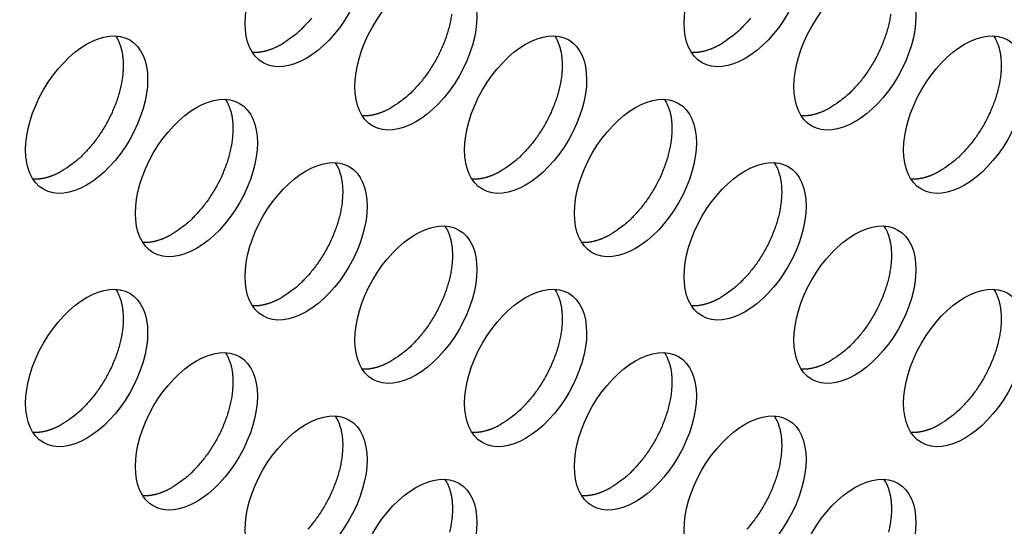
# Model space of a CAD drawing. Units: millimetres. Extents: x 13 to 1433, y 15 to 1019.
# Drawn here: x 1054 to 1068, y 616 to 624 of the extents above; entities that cross this region are included whole.
import ezdxf

# ---------------------------------------------------------------- set-up
doc = ezdxf.new("R2010")
doc.units = ezdxf.units.MM
doc.layers.add('5', color=7, linetype='CONTINUOUS')

msp = doc.modelspace()

# ---------------------------------------------------------------- linework, layer by layer
at = {"layer": '5', "color": 9, "linetype": 'Continuous'}
for points in [[(1060.077, 623.622, -0.013979), (1060.064, 623.54, -0.013276), (1060.046, 623.456, -0.012766), (1060.023, 623.371, -0.012243), (1059.996, 623.285, -0.011863), (1059.963, 623.198, -0.011479), (1059.927, 623.112, -0.011154), (1059.886, 623.028, -0.01099), (1059.842, 622.945, -0.010941), (1059.794, 622.865, -0.010652), (1059.745, 622.788, -0.010074), (1059.693, 622.716, -0.010773), (1059.639, 622.646, -0.012291), (1059.582, 622.581, -0.010191), (1059.528, 622.522, -0.005122), (1059.479, 622.471, -0.013217), (1059.417, 622.417, -0.02316), (1059.325, 622.348, -0.013307), (1059.205, 622.265, -0.007891)], [(1066.441, 623.622, -0.013979), (1066.428, 623.54, -0.013276), (1066.41, 623.456, -0.012766), (1066.387, 623.371, -0.012243), (1066.359, 623.285, -0.011863), (1066.327, 623.198, -0.011479), (1066.291, 623.112, -0.011154), (1066.25, 623.028, -0.01099), (1066.206, 622.945, -0.010941), (1066.158, 622.865, -0.010652), (1066.109, 622.788, -0.010074), (1066.057, 622.716, -0.010773), (1066.003, 622.646, -0.012291), (1065.946, 622.581, -0.010191), (1065.892, 622.522, -0.005122), (1065.843, 622.471, -0.013217), (1065.781, 622.417, -0.02316), (1065.689, 622.348, -0.013307), (1065.569, 622.265, -0.007891)], [(1058.048, 623.565, -0.01229), (1057.991, 623.499, -0.010191), (1057.937, 623.441, -0.005122), (1057.888, 623.39, -0.013217), (1057.826, 623.336, -0.02316), (1057.734, 623.266, -0.013307), (1057.614, 623.183, -0.007891)], [(1064.412, 623.565, -0.01229), (1064.355, 623.499, -0.010191), (1064.301, 623.441, -0.005122), (1064.252, 623.39, -0.013217), (1064.19, 623.336, -0.02316), (1064.098, 623.266, -0.013307), (1063.978, 623.183, -0.007891)], [(1055.208, 623.303), (1055.232, 623.263, -0.024251), (1055.253, 623.219, -0.020767), (1055.272, 623.17, -0.018957), (1055.288, 623.116, -0.018972), (1055.301, 623.058, -0.018116), (1055.31, 622.995, -0.017198), (1055.315, 622.928, -0.016156), (1055.316, 622.857, -0.015469), (1055.312, 622.782, -0.014611), (1055.304, 622.703, -0.01398), (1055.291, 622.622, -0.013276), (1055.273, 622.538, -0.012766), (1055.25, 622.453, -0.012243), (1055.223, 622.366, -0.011864), (1055.19, 622.28, -0.011479), (1055.154, 622.194, -0.011154), (1055.113, 622.109, -0.01099), (1055.069, 622.027, -0.010942), (1055.021, 621.947, -0.010652), (1054.972, 621.87, -0.010074), (1054.92, 621.797, -0.010774), (1054.866, 621.728, -0.012291), (1054.809, 621.662, -0.010191), (1054.755, 621.604, -0.005122), (1054.706, 621.553, -0.013217), (1054.644, 621.499, -0.02316), (1054.552, 621.429, -0.013307), (1054.432, 621.346, -0.007891)], [(1061.572, 623.303), (1061.596, 623.263, -0.02425), (1061.617, 623.219, -0.020767), (1061.636, 623.17, -0.018957), (1061.652, 623.116, -0.018971), (1061.665, 623.058, -0.018115), (1061.674, 622.995, -0.017198), (1061.679, 622.928, -0.016156), (1061.68, 622.857, -0.015468), (1061.676, 622.782, -0.01461), (1061.668, 622.703, -0.013979), (1061.655, 622.622, -0.013276), (1061.637, 622.538, -0.012766), (1061.614, 622.453, -0.012243), (1061.586, 622.366, -0.011863), (1061.554, 622.28, -0.011479), (1061.518, 622.194, -0.011154), (1061.477, 622.109, -0.01099), (1061.433, 622.027, -0.010942), (1061.385, 621.947, -0.010652), (1061.336, 621.87, -0.010074), (1061.284, 621.797, -0.010774), (1061.23, 621.728, -0.012291), (1061.173, 621.662, -0.010192), (1061.119, 621.604, -0.005122), (1061.07, 621.553, -0.013217), (1061.008, 621.499, -0.023161), (1060.916, 621.429, -0.013307), (1060.796, 621.346, -0.007891)], [(1067.936, 623.303), (1067.96, 623.263, -0.02425), (1067.981, 623.219, -0.020767), (1068, 623.17, -0.018957), (1068.016, 623.116, -0.018971), (1068.029, 623.058, -0.018115), (1068.038, 622.995, -0.017198), (1068.043, 622.928, -0.016156), (1068.044, 622.857, -0.015468), (1068.04, 622.782, -0.01461), (1068.032, 622.703, -0.013979), (1068.019, 622.622, -0.013276), (1068.001, 622.538, -0.012766), (1067.978, 622.453, -0.012243), (1067.95, 622.366, -0.011863), (1067.918, 622.28, -0.011479), (1067.882, 622.194, -0.011154), (1067.841, 622.109, -0.01099), (1067.797, 622.027, -0.010942), (1067.749, 621.947, -0.010652), (1067.7, 621.87, -0.010074), (1067.648, 621.797, -0.010774), (1067.594, 621.728, -0.012291), (1067.537, 621.662, -0.010192), (1067.483, 621.604, -0.005122), (1067.434, 621.553, -0.013217), (1067.372, 621.499, -0.023161), (1067.28, 621.429, -0.013307), (1067.16, 621.346, -0.007891)], [(1057.614, 623.183), (1057.601, 623.176, -0.003354), (1057.588, 623.169, -0.003313), (1057.574, 623.162, -0.003345), (1057.561, 623.155, -0.003465), (1057.547, 623.148, -0.003556), (1057.534, 623.141, -0.003642), (1057.52, 623.135, -0.003725), (1057.506, 623.129, -0.003827), (1057.492, 623.123, -0.003921), (1057.478, 623.117, -0.004028), (1057.464, 623.112, -0.004126), (1057.45, 623.106, -0.004237), (1057.436, 623.102, -0.004347), (1057.422, 623.097, -0.004477), (1057.407, 623.092, -0.004578), (1057.393, 623.088, -0.004673), (1057.379, 623.084, -0.004839), (1057.364, 623.081, -0.005087), (1057.35, 623.078, -0.005055), (1057.335, 623.075, -0.004819), (1057.321, 623.072, -0.005495), (1057.306, 623.07, -0.006815), (1057.292, 623.068, -0.005231), (1057.278, 623.066, -0.001641), (1057.265, 623.065, -0.007765), (1057.249, 623.064, -0.014038), (1057.224, 623.063, -0.006984), (1057.191, 623.064, -0.003692)], [(1063.978, 623.183), (1063.965, 623.176, -0.003354), (1063.952, 623.169, -0.003313), (1063.938, 623.162, -0.003345), (1063.925, 623.155, -0.003465), (1063.911, 623.148, -0.003556), (1063.898, 623.141, -0.003642), (1063.884, 623.135, -0.003725), (1063.87, 623.129, -0.003827), (1063.856, 623.123, -0.003921), (1063.842, 623.117, -0.004028), (1063.828, 623.112, -0.004126), (1063.814, 623.106, -0.004238), (1063.8, 623.102, -0.004347), (1063.786, 623.097, -0.004477), (1063.771, 623.092, -0.004578), (1063.757, 623.088, -0.004673), (1063.743, 623.084, -0.004839), (1063.728, 623.081, -0.005087), (1063.714, 623.078, -0.005055), (1063.699, 623.075, -0.004819), (1063.685, 623.072, -0.005496), (1063.67, 623.07, -0.006815), (1063.656, 623.068, -0.005231), (1063.642, 623.066, -0.001641), (1063.629, 623.065, -0.007765), (1063.613, 623.064, -0.014038), (1063.588, 623.063, -0.006984), (1063.555, 623.064, -0.003692)], [(1056.799, 622.385), (1056.823, 622.345, -0.024251), (1056.844, 622.3, -0.020767), (1056.863, 622.251, -0.018957), (1056.879, 622.198, -0.018971), (1056.892, 622.14, -0.018116), (1056.901, 622.077, -0.017198), (1056.906, 622.01, -0.016156), (1056.907, 621.938, -0.015468), (1056.903, 621.863, -0.014611), (1056.895, 621.785, -0.013979), (1056.882, 621.703, -0.013276), (1056.864, 621.619, -0.012766), (1056.841, 621.534, -0.012243), (1056.814, 621.448, -0.011863), (1056.781, 621.361, -0.011478), (1056.745, 621.275, -0.011153), (1056.704, 621.191, -0.010989), (1056.66, 621.108, -0.010941), (1056.612, 621.028, -0.010652), (1056.563, 620.951, -0.010074), (1056.511, 620.878, -0.010773), (1056.457, 620.809, -0.01229), (1056.4, 620.744, -0.010191), (1056.346, 620.685, -0.005121), (1056.297, 620.634, -0.013217), (1056.235, 620.58, -0.02316), (1056.143, 620.511, -0.013306), (1056.023, 620.428, -0.007891)], [(1063.163, 622.385), (1063.187, 622.345, -0.024251), (1063.208, 622.3, -0.020767), (1063.227, 622.251, -0.018957), (1063.243, 622.198, -0.018971), (1063.256, 622.14, -0.018116), (1063.265, 622.077, -0.017198), (1063.27, 622.01, -0.016156), (1063.271, 621.938, -0.015468), (1063.267, 621.863, -0.014611), (1063.259, 621.785, -0.013979), (1063.246, 621.703, -0.013276), (1063.228, 621.619, -0.012766), (1063.205, 621.534, -0.012243), (1063.177, 621.448, -0.011863), (1063.145, 621.361, -0.011479), (1063.109, 621.275, -0.011153), (1063.068, 621.191, -0.010989), (1063.024, 621.108, -0.010941), (1062.976, 621.028, -0.010652), (1062.927, 620.951, -0.010074), (1062.875, 620.878, -0.010773), (1062.821, 620.809, -0.01229), (1062.764, 620.744, -0.010191), (1062.71, 620.685, -0.005121), (1062.661, 620.634, -0.013217), (1062.599, 620.58, -0.02316), (1062.507, 620.511, -0.013306), (1062.387, 620.428, -0.007891)], [(1059.205, 622.265), (1059.192, 622.257, -0.003354), (1059.179, 622.25, -0.003313), (1059.165, 622.243, -0.003345), (1059.152, 622.236, -0.003465), (1059.138, 622.229, -0.003556), (1059.125, 622.223, -0.003642), (1059.111, 622.216, -0.003725), (1059.097, 622.21, -0.003827), (1059.083, 622.204, -0.003921), (1059.069, 622.199, -0.004028), (1059.055, 622.193, -0.004126), (1059.041, 622.188, -0.004238), (1059.027, 622.183, -0.004347), (1059.013, 622.178, -0.004478), (1058.998, 622.174, -0.004578), (1058.984, 622.17, -0.004673), (1058.97, 622.166, -0.004839), (1058.955, 622.162, -0.005087), (1058.941, 622.159, -0.005056), (1058.926, 622.156, -0.004819), (1058.912, 622.153, -0.005496), (1058.897, 622.151, -0.006816), (1058.883, 622.149, -0.005231), (1058.869, 622.147, -0.001642), (1058.856, 622.146, -0.007766), (1058.84, 622.145, -0.01404), (1058.815, 622.145, -0.006985), (1058.782, 622.145, -0.003692)], [(1065.569, 622.265), (1065.556, 622.257, -0.003354), (1065.543, 622.25, -0.003313), (1065.529, 622.243, -0.003345), (1065.516, 622.236, -0.003465), (1065.502, 622.229, -0.003556), (1065.489, 622.223, -0.003642), (1065.475, 622.216, -0.003725), (1065.461, 622.21, -0.003827), (1065.447, 622.204, -0.003921), (1065.433, 622.199, -0.004028), (1065.419, 622.193, -0.004126), (1065.405, 622.188, -0.004238), (1065.391, 622.183, -0.004348), (1065.377, 622.178, -0.004478), (1065.362, 622.174, -0.004578), (1065.348, 622.17, -0.004674), (1065.334, 622.166, -0.004839), (1065.319, 622.162, -0.005087), (1065.305, 622.159, -0.005056), (1065.29, 622.156, -0.004819), (1065.276, 622.153, -0.005496), (1065.261, 622.151, -0.006816), (1065.247, 622.149, -0.005231), (1065.233, 622.147, -0.001642), (1065.22, 622.146, -0.007766), (1065.204, 622.145, -0.01404), (1065.179, 622.145, -0.006985), (1065.146, 622.145, -0.003692)], [(1054.432, 621.346), (1054.419, 621.339, -0.003355), (1054.406, 621.332, -0.003314), (1054.392, 621.324, -0.003346), (1054.379, 621.317, -0.003466), (1054.365, 621.311, -0.003558), (1054.352, 621.304, -0.003643), (1054.338, 621.298, -0.003726), (1054.324, 621.292, -0.003829), (1054.31, 621.286, -0.003923), (1054.296, 621.28, -0.00403), (1054.282, 621.275, -0.004128), (1054.268, 621.269, -0.004239), (1054.254, 621.264, -0.004349), (1054.24, 621.26, -0.004479), (1054.225, 621.255, -0.00458), (1054.211, 621.251, -0.004675), (1054.197, 621.247, -0.004841), (1054.182, 621.244, -0.005089), (1054.168, 621.24, -0.005057), (1054.153, 621.237, -0.00482), (1054.139, 621.235, -0.005498), (1054.125, 621.233, -0.006818), (1054.11, 621.231, -0.005233), (1054.096, 621.229, -0.001642), (1054.083, 621.228, -0.007768), (1054.067, 621.227, -0.014044), (1054.042, 621.226, -0.006987), (1054.009, 621.227, -0.003693)], [(1058.39, 621.466), (1058.414, 621.426, -0.024251), (1058.435, 621.382, -0.020767), (1058.454, 621.333, -0.018957), (1058.47, 621.279, -0.018971), (1058.483, 621.221, -0.018115), (1058.492, 621.158, -0.017198), (1058.497, 621.091, -0.016156), (1058.498, 621.02, -0.015468), (1058.494, 620.945, -0.014611), (1058.486, 620.866, -0.013979), (1058.473, 620.784, -0.013276), (1058.455, 620.701, -0.012766), (1058.432, 620.615, -0.012243), (1058.405, 620.529, -0.011863), (1058.372, 620.443, -0.011479), (1058.336, 620.357, -0.011154), (1058.295, 620.272, -0.01099), (1058.251, 620.189, -0.010941), (1058.203, 620.109, -0.010652), (1058.154, 620.033, -0.010074), (1058.102, 619.96, -0.010773), (1058.048, 619.891, -0.01229), (1057.991, 619.825, -0.010191), (1057.937, 619.767, -0.005122), (1057.888, 619.716, -0.013217), (1057.826, 619.662, -0.02316), (1057.734, 619.592, -0.013307), (1057.614, 619.509, -0.007891)], [(1060.796, 621.346), (1060.783, 621.339, -0.003353), (1060.77, 621.332, -0.003313), (1060.756, 621.324, -0.003345), (1060.743, 621.317, -0.003465), (1060.729, 621.311, -0.003556), (1060.716, 621.304, -0.003642), (1060.702, 621.298, -0.003725), (1060.688, 621.292, -0.003827), (1060.674, 621.286, -0.003921), (1060.66, 621.28, -0.004028), (1060.646, 621.275, -0.004126), (1060.632, 621.269, -0.004238), (1060.618, 621.264, -0.004348), (1060.604, 621.26, -0.004478), (1060.589, 621.255, -0.004578), (1060.575, 621.251, -0.004674), (1060.561, 621.247, -0.00484), (1060.546, 621.244, -0.005087), (1060.532, 621.24, -0.005056), (1060.517, 621.237, -0.004819), (1060.503, 621.235, -0.005497), (1060.488, 621.233, -0.006817), (1060.474, 621.231, -0.005232), (1060.46, 621.229, -0.001642), (1060.447, 621.228, -0.007767), (1060.431, 621.227, -0.014042), (1060.406, 621.226, -0.006986), (1060.373, 621.227, -0.003693)], [(1064.754, 621.466), (1064.778, 621.426, -0.024251), (1064.799, 621.382, -0.020767), (1064.818, 621.333, -0.018957), (1064.834, 621.279, -0.018971), (1064.847, 621.221, -0.018115), (1064.856, 621.158, -0.017198), (1064.861, 621.091, -0.016156), (1064.862, 621.02, -0.015468), (1064.858, 620.945, -0.014611), (1064.85, 620.866, -0.013979), (1064.837, 620.784, -0.013276), (1064.819, 620.701, -0.012766), (1064.796, 620.615, -0.012243), (1064.768, 620.529, -0.011863), (1064.736, 620.443, -0.011479), (1064.7, 620.357, -0.011154), (1064.659, 620.272, -0.01099), (1064.615, 620.189, -0.010941), (1064.567, 620.109, -0.010652), (1064.518, 620.033, -0.010074), (1064.466, 619.96, -0.010773), (1064.412, 619.891, -0.01229), (1064.355, 619.825, -0.010191), (1064.301, 619.767, -0.005122), (1064.252, 619.716, -0.013217), (1064.19, 619.662, -0.02316), (1064.098, 619.592, -0.013307), (1063.978, 619.509, -0.007891)], [(1067.16, 621.346), (1067.147, 621.339, -0.003354), (1067.134, 621.332, -0.003313), (1067.12, 621.324, -0.003345), (1067.107, 621.317, -0.003465), (1067.093, 621.311, -0.003556), (1067.08, 621.304, -0.003642), (1067.066, 621.298, -0.003725), (1067.052, 621.292, -0.003827), (1067.038, 621.286, -0.003921), (1067.024, 621.28, -0.004028), (1067.01, 621.275, -0.004126), (1066.996, 621.269, -0.004238), (1066.982, 621.264, -0.004348), (1066.968, 621.26, -0.004478), (1066.953, 621.255, -0.004579), (1066.939, 621.251, -0.004674), (1066.925, 621.247, -0.00484), (1066.91, 621.244, -0.005088), (1066.896, 621.24, -0.005056), (1066.881, 621.237, -0.00482), (1066.867, 621.235, -0.005497), (1066.852, 621.233, -0.006817), (1066.838, 621.231, -0.005232), (1066.824, 621.229, -0.001642), (1066.811, 621.228, -0.007767), (1066.795, 621.227, -0.014043), (1066.77, 621.226, -0.006986), (1066.737, 621.227, -0.003693)], [(1059.981, 620.548), (1060.005, 620.508, -0.024251), (1060.026, 620.463, -0.020767), (1060.045, 620.414, -0.018957), (1060.061, 620.361, -0.018971), (1060.074, 620.303, -0.018115), (1060.083, 620.24, -0.017198), (1060.088, 620.173, -0.016156), (1060.089, 620.101, -0.015468), (1060.085, 620.026, -0.014611), (1060.077, 619.947, -0.013979), (1060.064, 619.866, -0.013276), (1060.046, 619.782, -0.012766), (1060.023, 619.697, -0.012243), (1059.996, 619.611, -0.011863), (1059.963, 619.524, -0.011479), (1059.927, 619.438, -0.011154), (1059.886, 619.354, -0.01099), (1059.842, 619.271, -0.010942), (1059.794, 619.191, -0.010652), (1059.745, 619.114, -0.010074), (1059.693, 619.041, -0.010774), (1059.639, 618.972, -0.012291), (1059.582, 618.907, -0.010192), (1059.528, 618.848, -0.005122), (1059.479, 618.797, -0.013217), (1059.417, 618.743, -0.02316), (1059.325, 618.673, -0.013307), (1059.205, 618.591, -0.007891)], [(1066.345, 620.548), (1066.369, 620.508, -0.024251), (1066.39, 620.463, -0.020767), (1066.409, 620.414, -0.018957), (1066.425, 620.361, -0.018971), (1066.438, 620.303, -0.018115), (1066.447, 620.24, -0.017198), (1066.452, 620.173, -0.016156), (1066.453, 620.101, -0.015468), (1066.449, 620.026, -0.014611), (1066.441, 619.947, -0.013979), (1066.428, 619.866, -0.013276), (1066.41, 619.782, -0.012766), (1066.387, 619.697, -0.012243), (1066.359, 619.611, -0.011864), (1066.327, 619.524, -0.011479), (1066.291, 619.438, -0.011154), (1066.25, 619.354, -0.01099), (1066.206, 619.271, -0.010942), (1066.158, 619.191, -0.010652), (1066.109, 619.114, -0.010074), (1066.057, 619.041, -0.010774), (1066.003, 618.972, -0.012291), (1065.946, 618.907, -0.010192), (1065.892, 618.848, -0.005122), (1065.843, 618.797, -0.013217), (1065.781, 618.743, -0.02316), (1065.689, 618.673, -0.013307), (1065.569, 618.591, -0.007891)], [(1056.023, 620.428), (1056.01, 620.42, -0.003354), (1055.997, 620.413, -0.003313), (1055.983, 620.406, -0.003345), (1055.97, 620.399, -0.003465), (1055.956, 620.392, -0.003557), (1055.943, 620.386, -0.003642), (1055.929, 620.379, -0.003725), (1055.915, 620.373, -0.003828), (1055.901, 620.367, -0.003921), (1055.887, 620.361, -0.004028), (1055.873, 620.356, -0.004126), (1055.859, 620.351, -0.004238), (1055.845, 620.346, -0.004348), (1055.831, 620.341, -0.004478), (1055.816, 620.337, -0.004578), (1055.802, 620.333, -0.004673), (1055.788, 620.329, -0.004839), (1055.773, 620.325, -0.005087), (1055.759, 620.322, -0.005055), (1055.744, 620.319, -0.004819), (1055.73, 620.316, -0.005496), (1055.715, 620.314, -0.006815), (1055.701, 620.312, -0.005231), (1055.687, 620.31, -0.001642), (1055.674, 620.309, -0.007765), (1055.658, 620.308, -0.014038), (1055.633, 620.308, -0.006984), (1055.6, 620.308, -0.003692)], [(1062.387, 620.428), (1062.374, 620.42, -0.003354), (1062.361, 620.413, -0.003313), (1062.347, 620.406, -0.003345), (1062.334, 620.399, -0.003465), (1062.32, 620.392, -0.003557), (1062.307, 620.386, -0.003642), (1062.293, 620.379, -0.003725), (1062.279, 620.373, -0.003828), (1062.265, 620.367, -0.003921), (1062.251, 620.361, -0.004028), (1062.237, 620.356, -0.004127), (1062.223, 620.351, -0.004238), (1062.209, 620.346, -0.004348), (1062.195, 620.341, -0.004478), (1062.18, 620.337, -0.004578), (1062.166, 620.333, -0.004674), (1062.152, 620.329, -0.004839), (1062.137, 620.325, -0.005087), (1062.123, 620.322, -0.005056), (1062.108, 620.319, -0.004819), (1062.094, 620.316, -0.005496), (1062.079, 620.314, -0.006815), (1062.065, 620.312, -0.005231), (1062.051, 620.31, -0.001642), (1062.038, 620.309, -0.007765), (1062.022, 620.308, -0.014039), (1061.997, 620.308, -0.006984), (1061.964, 620.308, -0.003692)], [(1055.208, 619.629), (1055.232, 619.589, -0.024251), (1055.253, 619.545, -0.020768), (1055.272, 619.496, -0.018958), (1055.288, 619.442, -0.018972), (1055.301, 619.384, -0.018116), (1055.31, 619.321, -0.017198), (1055.315, 619.254, -0.016156), (1055.316, 619.183, -0.015468), (1055.312, 619.107, -0.014611), (1055.304, 619.029, -0.013979), (1055.291, 618.947, -0.013276), (1055.273, 618.864, -0.012766), (1055.25, 618.778, -0.012243), (1055.223, 618.692, -0.011863), (1055.19, 618.606, -0.011479), (1055.154, 618.52, -0.011153), (1055.113, 618.435, -0.010989), (1055.069, 618.352, -0.010941), (1055.021, 618.272, -0.010652), (1054.972, 618.196, -0.010074), (1054.92, 618.123, -0.010773), (1054.866, 618.054, -0.01229), (1054.809, 617.988, -0.010191), (1054.755, 617.929, -0.005121), (1054.706, 617.879, -0.013217), (1054.644, 617.824, -0.023159), (1054.552, 617.755, -0.013306), (1054.432, 617.672, -0.007891)], [(1061.572, 619.629), (1061.596, 619.589, -0.024251), (1061.617, 619.545, -0.020767), (1061.636, 619.496, -0.018957), (1061.652, 619.442, -0.018971), (1061.665, 619.384, -0.018115), (1061.674, 619.321, -0.017197), (1061.679, 619.254, -0.016156), (1061.68, 619.183, -0.015468), (1061.676, 619.107, -0.01461), (1061.668, 619.029, -0.013979), (1061.655, 618.947, -0.013275), (1061.637, 618.864, -0.012766), (1061.614, 618.778, -0.012243), (1061.586, 618.692, -0.011863), (1061.554, 618.606, -0.011478), (1061.518, 618.52, -0.011153), (1061.477, 618.435, -0.010989), (1061.433, 618.352, -0.010941), (1061.385, 618.272, -0.010652), (1061.336, 618.196, -0.010074), (1061.284, 618.123, -0.010773), (1061.23, 618.054, -0.01229), (1061.173, 617.988, -0.010191), (1061.119, 617.929, -0.005122), (1061.07, 617.879, -0.013217), (1061.008, 617.824, -0.02316), (1060.916, 617.755, -0.013307), (1060.796, 617.672, -0.007891)], [(1067.936, 619.629), (1067.96, 619.589, -0.024251), (1067.981, 619.545, -0.020767), (1068, 619.496, -0.018957), (1068.016, 619.442, -0.018971), (1068.029, 619.384, -0.018115), (1068.038, 619.321, -0.017198), (1068.043, 619.254, -0.016156), (1068.044, 619.183, -0.015468), (1068.04, 619.107, -0.01461), (1068.032, 619.029, -0.013979), (1068.019, 618.947, -0.013276), (1068.001, 618.864, -0.012766), (1067.978, 618.778, -0.012243), (1067.95, 618.692, -0.011863), (1067.918, 618.606, -0.011478), (1067.882, 618.52, -0.011153), (1067.841, 618.435, -0.010989), (1067.797, 618.352, -0.010941), (1067.749, 618.272, -0.010652), (1067.7, 618.196, -0.010074), (1067.648, 618.123, -0.010773), (1067.594, 618.054, -0.01229), (1067.537, 617.988, -0.010191), (1067.483, 617.929, -0.005122), (1067.434, 617.879, -0.013217), (1067.372, 617.824, -0.02316), (1067.28, 617.755, -0.013307), (1067.16, 617.672, -0.007891)], [(1057.614, 619.509), (1057.601, 619.502, -0.003354), (1057.588, 619.494, -0.003313), (1057.574, 619.487, -0.003345), (1057.561, 619.48, -0.003465), (1057.547, 619.474, -0.003557), (1057.534, 619.467, -0.003642), (1057.52, 619.461, -0.003725), (1057.506, 619.455, -0.003828), (1057.492, 619.449, -0.003921), (1057.478, 619.443, -0.004028), (1057.464, 619.437, -0.004127), (1057.45, 619.432, -0.004238), (1057.436, 619.427, -0.004348), (1057.422, 619.423, -0.004478), (1057.407, 619.418, -0.004578), (1057.393, 619.414, -0.004674), (1057.379, 619.41, -0.00484), (1057.364, 619.407, -0.005087), (1057.35, 619.403, -0.005056), (1057.335, 619.4, -0.004819), (1057.321, 619.398, -0.005496), (1057.306, 619.395, -0.006816), (1057.292, 619.393, -0.005231), (1057.278, 619.392, -0.001642), (1057.265, 619.39, -0.007766), (1057.249, 619.39, -0.014041), (1057.224, 619.389, -0.006985), (1057.191, 619.389, -0.003692)], [(1063.978, 619.509), (1063.965, 619.502, -0.003354), (1063.952, 619.494, -0.003313), (1063.938, 619.487, -0.003345), (1063.925, 619.48, -0.003465), (1063.911, 619.474, -0.003557), (1063.898, 619.467, -0.003642), (1063.884, 619.461, -0.003725), (1063.87, 619.455, -0.003828), (1063.856, 619.449, -0.003921), (1063.842, 619.443, -0.004028), (1063.828, 619.437, -0.004127), (1063.814, 619.432, -0.004238), (1063.8, 619.427, -0.004348), (1063.786, 619.423, -0.004478), (1063.771, 619.418, -0.004579), (1063.757, 619.414, -0.004674), (1063.743, 619.41, -0.00484), (1063.728, 619.407, -0.005087), (1063.714, 619.403, -0.005056), (1063.699, 619.4, -0.004819), (1063.685, 619.398, -0.005496), (1063.67, 619.395, -0.006816), (1063.656, 619.393, -0.005231), (1063.642, 619.392, -0.001642), (1063.629, 619.39, -0.007766), (1063.613, 619.39, -0.014041), (1063.588, 619.389, -0.006985), (1063.555, 619.389, -0.003692)], [(1056.799, 618.71), (1056.823, 618.671, -0.024251), (1056.844, 618.626, -0.020767), (1056.863, 618.577, -0.018957), (1056.879, 618.524, -0.018971), (1056.892, 618.465, -0.018116), (1056.901, 618.403, -0.017198), (1056.906, 618.335, -0.016156), (1056.907, 618.264, -0.015468), (1056.903, 618.189, -0.014611), (1056.895, 618.11, -0.013979), (1056.882, 618.029, -0.013276), (1056.864, 617.945, -0.012766), (1056.841, 617.86, -0.012243), (1056.814, 617.773, -0.011863), (1056.781, 617.687, -0.011479), (1056.745, 617.601, -0.011154), (1056.704, 617.516, -0.01099), (1056.66, 617.434, -0.010941), (1056.612, 617.354, -0.010652), (1056.563, 617.277, -0.010074), (1056.511, 617.204, -0.010773), (1056.457, 617.135, -0.01229), (1056.4, 617.07, -0.010191), (1056.346, 617.011, -0.005122), (1056.297, 616.96, -0.013217), (1056.235, 616.906, -0.02316), (1056.143, 616.836, -0.013307), (1056.023, 616.754, -0.007891)], [(1063.163, 618.71), (1063.187, 618.671, -0.024251), (1063.208, 618.626, -0.020767), (1063.227, 618.577, -0.018957), (1063.243, 618.524, -0.018971), (1063.256, 618.465, -0.018116), (1063.265, 618.403, -0.017198), (1063.27, 618.335, -0.016156), (1063.271, 618.264, -0.015469), (1063.267, 618.189, -0.014611), (1063.259, 618.11, -0.013979), (1063.246, 618.029, -0.013276), (1063.228, 617.945, -0.012766), (1063.205, 617.86, -0.012243), (1063.177, 617.773, -0.011863), (1063.145, 617.687, -0.011479), (1063.109, 617.601, -0.011154), (1063.068, 617.516, -0.01099), (1063.024, 617.434, -0.010941), (1062.976, 617.354, -0.010652), (1062.927, 617.277, -0.010074), (1062.875, 617.204, -0.010773), (1062.821, 617.135, -0.01229), (1062.764, 617.07, -0.010191), (1062.71, 617.011, -0.005122), (1062.661, 616.96, -0.013217), (1062.599, 616.906, -0.02316), (1062.507, 616.836, -0.013307), (1062.387, 616.754, -0.007891)], [(1059.205, 618.591), (1059.192, 618.583, -0.003354), (1059.179, 618.576, -0.003313), (1059.165, 618.569, -0.003345), (1059.152, 618.562, -0.003465), (1059.138, 618.555, -0.003557), (1059.125, 618.548, -0.003642), (1059.111, 618.542, -0.003725), (1059.097, 618.536, -0.003828), (1059.083, 618.53, -0.003921), (1059.069, 618.524, -0.004028), (1059.055, 618.519, -0.004127), (1059.041, 618.514, -0.004238), (1059.027, 618.509, -0.004348), (1059.013, 618.504, -0.004478), (1058.998, 618.5, -0.004579), (1058.984, 618.495, -0.004674), (1058.97, 618.492, -0.00484), (1058.955, 618.488, -0.005088), (1058.941, 618.485, -0.005056), (1058.926, 618.482, -0.00482), (1058.912, 618.479, -0.005497), (1058.897, 618.477, -0.006817), (1058.883, 618.475, -0.005232), (1058.869, 618.473, -0.001642), (1058.856, 618.472, -0.007767), (1058.84, 618.471, -0.014043), (1058.815, 618.471, -0.006986), (1058.782, 618.471, -0.003693)], [(1065.569, 618.591), (1065.556, 618.583, -0.003354), (1065.543, 618.576, -0.003313), (1065.529, 618.569, -0.003345), (1065.516, 618.562, -0.003465), (1065.502, 618.555, -0.003557), (1065.489, 618.548, -0.003642), (1065.475, 618.542, -0.003726), (1065.461, 618.536, -0.003828), (1065.447, 618.53, -0.003922), (1065.433, 618.524, -0.004029), (1065.419, 618.519, -0.004127), (1065.405, 618.514, -0.004238), (1065.391, 618.509, -0.004348), (1065.377, 618.504, -0.004478), (1065.362, 618.5, -0.004579), (1065.348, 618.495, -0.004674), (1065.334, 618.492, -0.00484), (1065.319, 618.488, -0.005088), (1065.305, 618.485, -0.005056), (1065.29, 618.482, -0.00482), (1065.276, 618.479, -0.005497), (1065.261, 618.477, -0.006817), (1065.247, 618.475, -0.005232), (1065.233, 618.473, -0.001642), (1065.22, 618.472, -0.007767), (1065.204, 618.471, -0.014043), (1065.179, 618.471, -0.006986), (1065.146, 618.471, -0.003693)], [(1058.39, 617.792), (1058.414, 617.752, -0.024251), (1058.435, 617.708, -0.020767), (1058.454, 617.659, -0.018957), (1058.47, 617.605, -0.018971), (1058.483, 617.547, -0.018115), (1058.492, 617.484, -0.017198), (1058.497, 617.417, -0.016156), (1058.498, 617.346, -0.015468), (1058.494, 617.27, -0.014611), (1058.486, 617.192, -0.013979), (1058.473, 617.11, -0.013276), (1058.455, 617.027, -0.012766), (1058.432, 616.941, -0.012243), (1058.405, 616.855, -0.011864), (1058.372, 616.768, -0.011479), (1058.336, 616.683, -0.011154), (1058.295, 616.598, -0.01099), (1058.251, 616.515, -0.010942), (1058.203, 616.435, -0.010652), (1058.154, 616.358, -0.010074), (1058.102, 616.286, -0.010774), (1058.048, 616.216, -0.012291), (1057.991, 616.151, -0.010191)], [(1064.754, 617.792), (1064.778, 617.752, -0.024251), (1064.799, 617.708, -0.020767), (1064.818, 617.659, -0.018957), (1064.834, 617.605, -0.018971), (1064.847, 617.547, -0.018115), (1064.856, 617.484, -0.017198), (1064.861, 617.417, -0.016156), (1064.862, 617.346, -0.015468), (1064.858, 617.27, -0.014611), (1064.85, 617.192, -0.013979), (1064.837, 617.11, -0.013276), (1064.819, 617.027, -0.012766), (1064.796, 616.941, -0.012243), (1064.768, 616.855, -0.011864), (1064.736, 616.768, -0.011479), (1064.7, 616.683, -0.011154), (1064.659, 616.598, -0.01099), (1064.615, 616.515, -0.010942), (1064.567, 616.435, -0.010652), (1064.518, 616.358, -0.010074), (1064.466, 616.286, -0.010774), (1064.412, 616.216, -0.012291), (1064.355, 616.151, -0.010191)], [(1054.432, 617.672), (1054.419, 617.665, -0.003354), (1054.406, 617.657, -0.003314), (1054.392, 617.65, -0.003345), (1054.379, 617.643, -0.003465), (1054.365, 617.636, -0.003557), (1054.352, 617.63, -0.003642), (1054.338, 617.624, -0.003726), (1054.324, 617.617, -0.003828), (1054.31, 617.611, -0.003922), (1054.296, 617.606, -0.004029), (1054.282, 617.6, -0.004127), (1054.268, 617.595, -0.004238), (1054.254, 617.59, -0.004348), (1054.24, 617.585, -0.004478), (1054.225, 617.581, -0.004578), (1054.211, 617.577, -0.004674), (1054.197, 617.573, -0.004839), (1054.182, 617.569, -0.005087), (1054.168, 617.566, -0.005056), (1054.153, 617.563, -0.004819), (1054.139, 617.561, -0.005496), (1054.125, 617.558, -0.006816), (1054.11, 617.556, -0.005231), (1054.096, 617.555, -0.001642), (1054.083, 617.553, -0.007765), (1054.067, 617.552, -0.014039), (1054.042, 617.552, -0.006984), (1054.009, 617.552, -0.003692)], [(1060.796, 617.672), (1060.783, 617.665, -0.003353), (1060.77, 617.657, -0.003312), (1060.756, 617.65, -0.003344), (1060.743, 617.643, -0.003464), (1060.729, 617.636, -0.003555), (1060.716, 617.63, -0.003641), (1060.702, 617.624, -0.003724), (1060.688, 617.617, -0.003826), (1060.674, 617.611, -0.00392), (1060.66, 617.606, -0.004027), (1060.646, 617.6, -0.004125), (1060.632, 617.595, -0.004237), (1060.618, 617.59, -0.004347), (1060.604, 617.585, -0.004477), (1060.589, 617.581, -0.004577), (1060.575, 617.577, -0.004672), (1060.561, 617.573, -0.004838), (1060.546, 617.569, -0.005086), (1060.532, 617.566, -0.005055), (1060.517, 617.563, -0.004818), (1060.503, 617.561, -0.005495), (1060.488, 617.558, -0.006814), (1060.474, 617.556, -0.00523), (1060.46, 617.555, -0.001641), (1060.447, 617.553, -0.007764), (1060.431, 617.552, -0.014038), (1060.406, 617.552, -0.006984), (1060.373, 617.552, -0.003692)], [(1067.16, 617.672), (1067.147, 617.665, -0.003353), (1067.134, 617.657, -0.003312), (1067.12, 617.65, -0.003344), (1067.107, 617.643, -0.003464), (1067.093, 617.636, -0.003556), (1067.08, 617.63, -0.003641), (1067.066, 617.624, -0.003724), (1067.052, 617.617, -0.003827), (1067.038, 617.611, -0.00392), (1067.024, 617.606, -0.004027), (1067.01, 617.6, -0.004125), (1066.996, 617.595, -0.004237), (1066.982, 617.59, -0.004347), (1066.968, 617.585, -0.004477), (1066.953, 617.581, -0.004577), (1066.939, 617.577, -0.004673), (1066.925, 617.573, -0.004838), (1066.91, 617.569, -0.005086), (1066.896, 617.566, -0.005055), (1066.881, 617.563, -0.004818), (1066.867, 617.561, -0.005495), (1066.852, 617.558, -0.006814), (1066.838, 617.556, -0.00523), (1066.824, 617.555, -0.001641), (1066.811, 617.553, -0.007764), (1066.795, 617.552, -0.014038), (1066.77, 617.552, -0.006984), (1066.737, 617.552, -0.003692)], [(1059.981, 616.873), (1060.005, 616.833, -0.024251), (1060.026, 616.789, -0.020767), (1060.045, 616.74, -0.018957), (1060.061, 616.687, -0.018971), (1060.074, 616.628, -0.018115), (1060.083, 616.566, -0.017198), (1060.088, 616.498, -0.016156), (1060.089, 616.427, -0.015468), (1060.085, 616.352, -0.01461), (1060.077, 616.273, -0.013979), (1060.064, 616.192, -0.013276), (1060.046, 616.108, -0.012766)], [(1066.345, 616.873), (1066.369, 616.833, -0.024251), (1066.39, 616.789, -0.020767), (1066.409, 616.74, -0.018957), (1066.425, 616.687, -0.018971), (1066.438, 616.628, -0.018115), (1066.447, 616.566, -0.017198), (1066.452, 616.498, -0.016156), (1066.453, 616.427, -0.015468), (1066.449, 616.352, -0.01461), (1066.441, 616.273, -0.013979), (1066.428, 616.192, -0.013276), (1066.41, 616.108, -0.012766)], [(1056.023, 616.754), (1056.01, 616.746, -0.003354), (1055.997, 616.739, -0.003313), (1055.983, 616.732, -0.003345), (1055.97, 616.725, -0.003465), (1055.956, 616.718, -0.003557), (1055.943, 616.711, -0.003642), (1055.929, 616.705, -0.003726), (1055.915, 616.699, -0.003828), (1055.901, 616.693, -0.003922), (1055.887, 616.687, -0.004029), (1055.873, 616.682, -0.004127), (1055.859, 616.677, -0.004238), (1055.845, 616.672, -0.004348), (1055.831, 616.667, -0.004478), (1055.816, 616.662, -0.004579), (1055.802, 616.658, -0.004674), (1055.788, 616.654, -0.00484), (1055.773, 616.651, -0.005088), (1055.759, 616.648, -0.005056), (1055.744, 616.645, -0.004819), (1055.73, 616.642, -0.005497), (1055.715, 616.64, -0.006816), (1055.701, 616.638, -0.005232), (1055.687, 616.636, -0.001642), (1055.674, 616.635, -0.007766), (1055.658, 616.634, -0.014041), (1055.633, 616.634, -0.006985), (1055.6, 616.634, -0.003692)], [(1062.387, 616.754), (1062.374, 616.746, -0.003354), (1062.361, 616.739, -0.003314), (1062.347, 616.732, -0.003345), (1062.334, 616.725, -0.003465), (1062.32, 616.718, -0.003557), (1062.307, 616.711, -0.003642), (1062.293, 616.705, -0.003726), (1062.279, 616.699, -0.003828), (1062.265, 616.693, -0.003922), (1062.251, 616.687, -0.004029), (1062.237, 616.682, -0.004127), (1062.223, 616.677, -0.004238), (1062.209, 616.672, -0.004348), (1062.195, 616.667, -0.004478), (1062.18, 616.662, -0.004579), (1062.166, 616.658, -0.004674), (1062.152, 616.654, -0.00484), (1062.137, 616.651, -0.005088), (1062.123, 616.648, -0.005056), (1062.108, 616.645, -0.00482), (1062.094, 616.642, -0.005497), (1062.079, 616.64, -0.006816), (1062.065, 616.638, -0.005232), (1062.051, 616.636, -0.001642), (1062.038, 616.635, -0.007766), (1062.022, 616.634, -0.014041), (1061.997, 616.634, -0.006985), (1061.964, 616.634, -0.003692)]]:
    msp.add_lwpolyline(points, format="xyb", dxfattribs=at)
for centre in [(1057.968, 624), (1064.332, 624), (1059.559, 623.081), (1065.923, 623.081), (1054.786, 622.163), (1061.15, 622.163), (1067.514, 622.163), (1056.377, 621.244), (1062.741, 621.244), (1057.968, 620.326), (1064.332, 620.326), (1059.559, 619.407), (1065.923, 619.407), (1054.786, 618.489), (1061.15, 618.489), (1067.514, 618.489), (1056.377, 617.57), (1062.741, 617.57), (1057.968, 616.651), (1064.332, 616.651), (1059.559, 615.733), (1065.923, 615.733)]:
    msp.add_ellipse(centre, major_axis=(-0.625, -1.083), ratio=0.57735, start_param=0, end_param=6.283185, dxfattribs=at)

doc.saveas('drawing.dxf')
